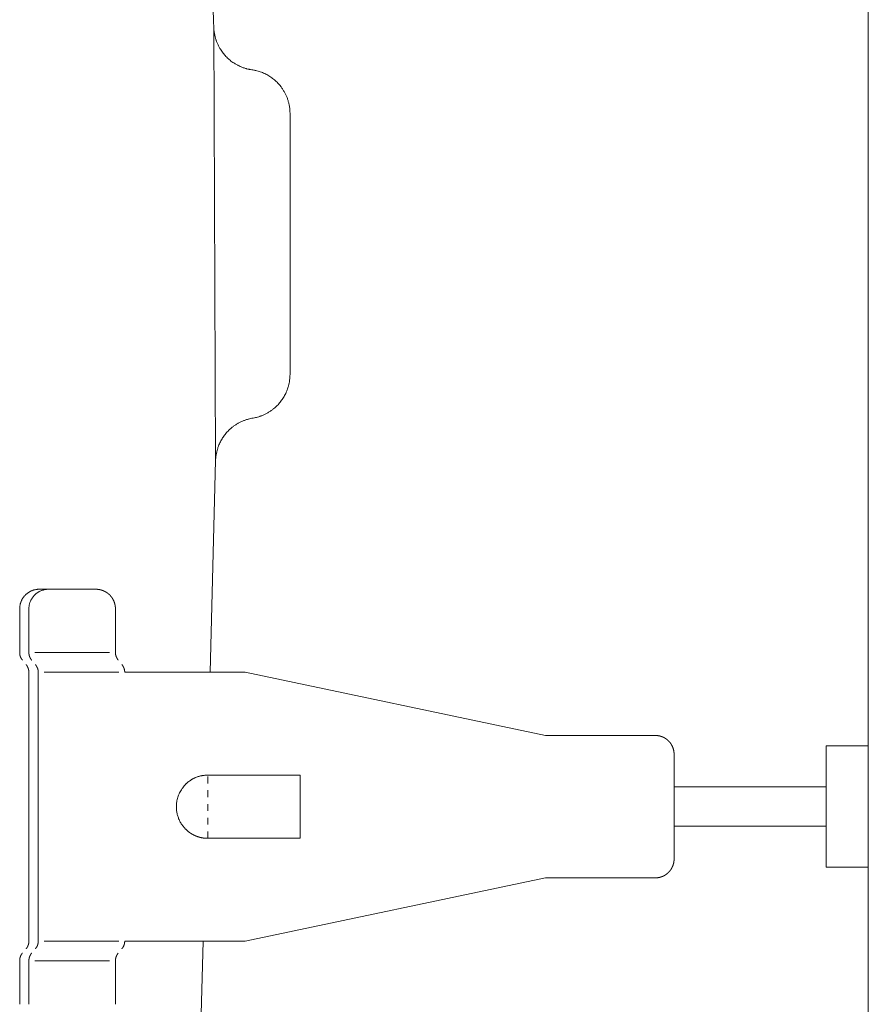
# Model space of a CAD drawing. Units: millimetres. Extents: x 0 to 4200, y 0 to 5940.
# Drawn here: x 829 to 902, y 4100 to 4184 of the extents above; entities that cross this region are included whole.
import ezdxf

# ---------------------------------------------------------------- set-up
doc = ezdxf.new("R2010")
doc.units = ezdxf.units.MM
doc.header["$LTSCALE"] = 3
doc.linetypes.add('STYLE_12', pattern=[0.393701, 0.19685, -0.19685])
doc.layers.add('MODEL', color=7, linetype='Continuous', lineweight=20)

msp = doc.modelspace()

# ---------------------------------------------------------------- linework, layer by layer
at = {"layer": 'MODEL', "linetype": 'Continuous'}
for p, q in [((902.01051, 4325.37293), (902.01051, 3683.70323)), ((845.61365, 4184.27382), (845.58309, 4185.08516)), ((845.79343, 4146.31755), (845.63497, 4183.62103)), ((845.63497, 4183.62103), (845.63658, 4183.57818)), ((845.67123, 4183.20688), (845.67224, 4183.19944)), ((845.70632, 4183.00088), (845.71318, 4182.96785)), ((845.77605, 4182.71056), (845.77627, 4182.70977)), ((845.85629, 4182.45899), (845.8565, 4182.45838)), ((845.95307, 4182.21489), (845.95327, 4182.21443)), ((846.06578, 4181.97899), (846.06595, 4181.97867)), ((846.19382, 4181.75204), (846.21085, 4181.72411)), ((846.31783, 4181.5613), (846.31789, 4181.56121)), ((846.96744, 4180.84024), (846.96755, 4180.84014)), ((847.27575, 4180.60141), (847.27599, 4180.60125)), ((847.4394, 4180.4938), (847.46727, 4180.47682)), ((847.69575, 4180.34834), (847.72525, 4180.33308)), ((847.90369, 4180.2486), (847.93456, 4180.23529)), ((848.18112, 4180.13924), (848.18216, 4180.13888)), ((848.43704, 4180.05999), (848.45344, 4180.05556)), ((848.68558, 4180.00161), (848.70166, 4179.99849)), ((848.90451, 4179.96468), (848.92159, 4179.96234)), ((848.93903, 4179.95987), (848.92159, 4179.96234)), ((848.93926, 4179.95983), (848.93903, 4179.95987)), ((849.24839, 4179.90244), (849.21459, 4179.90985)), ((849.44958, 4179.85063), (849.44859, 4179.85093)), ((849.64522, 4179.78882), (849.64482, 4179.78896)), ((849.83668, 4179.71678), (849.83597, 4179.71708)), ((850.02228, 4179.63536), (850.022, 4179.63548)), ((850.20285, 4179.54436), (850.20239, 4179.54461)), ((850.37721, 4179.44455), (850.37705, 4179.44465)), ((850.54577, 4179.33585), (850.5455, 4179.33604)), ((850.70771, 4179.21889), (850.70763, 4179.21895)), ((850.8631, 4179.09375), (850.86298, 4179.09385)), ((851.43186, 4178.49215), (851.41173, 4178.5187)), ((851.58488, 4178.2748), (851.58473, 4178.27502)), ((851.72262, 4178.04667), (851.72242, 4178.04704)), ((851.84442, 4177.8085), (851.84417, 4177.80904)), ((851.94956, 4177.56104), (851.94928, 4177.56177)), ((852.03736, 4177.305), (852.03707, 4177.30597)), ((852.10713, 4177.04115), (852.10685, 4177.04237)), ((852.15816, 4176.77021), (852.15793, 4176.77173)), ((852.18978, 4176.49293), (852.18964, 4176.49477)), ((852.20132, 4176.19341), (852.20124, 4176.21224)), ((852.20131, 4153.73139), (852.20131, 4176.19341)), ((852.20128, 4153.71405), (852.20132, 4153.73139)), ((852.12465, 4152.96976), (852.12488, 4152.97089)), ((852.16908, 4153.23534), (852.1713, 4153.25229)), ((852.19383, 4153.49089), (852.19479, 4153.50731)), ((851.78703, 4152.00635), (851.78717, 4152.00663)), ((851.87198, 4152.18367), (851.8851, 4152.21368)), ((851.98206, 4152.45836), (851.99327, 4152.4898)), ((852.05324, 4152.67879), (852.06232, 4152.71134)), ((851.5911, 4151.66754), (851.59118, 4151.66766)), ((850.12859, 4150.34541), (850.12925, 4150.34575)), ((850.35902, 4150.47437), (850.35952, 4150.47467)), ((850.57899, 4150.61807), (850.57934, 4150.61831)), ((850.78786, 4150.7758), (850.81342, 4150.7965)), ((850.96112, 4150.9247), (850.96123, 4150.92479)), ((847.63916, 4149.47423), (847.63872, 4149.47396)), ((847.86373, 4149.59906), (847.86313, 4149.59875)), ((848.09766, 4149.70899), (848.09687, 4149.70865)), ((848.34037, 4149.80336), (848.33936, 4149.80301)), ((848.62232, 4149.89), (848.59001, 4149.88115)), ((848.83246, 4149.93925), (848.81668, 4149.93608)), ((848.99738, 4149.96934), (849.04006, 4149.97671)), ((849.40677, 4150.06108), (849.41399, 4150.06306)), ((849.60787, 4150.12362), (849.63998, 4150.13489)), ((849.88834, 4150.23189), (849.88919, 4150.23225)), ((847.02747, 4149.017), (847.00399, 4148.99546)), ((847.22045, 4149.18254), (847.22027, 4149.18239)), ((847.42454, 4149.33517), (847.42423, 4149.33495)), ((846.12277, 4147.76136), (846.1226, 4147.76097)), ((846.20537, 4147.93449), (846.2053, 4147.93435)), ((846.29644, 4148.103), (846.2963, 4148.10277)), ((846.5025, 4148.42406), (846.50243, 4148.42395)), ((845.88785, 4147.05717), (845.88762, 4147.05614)), ((845.95441, 4147.30874), (845.95417, 4147.30793)), ((846.04863, 4147.58331), (846.03711, 4147.55278)), ((845.32491, 4128.09299), (845.79343, 4146.31755)), ((845.79399, 4146.33439), (845.79344, 4146.31754)), ((845.80752, 4146.55129), (845.80613, 4146.53527)), ((845.83825, 4146.79936), (845.83567, 4146.78291)), ((829.72906, 4134.99597), (829.72892, 4134.99589)), ((829.81678, 4135.04569), (829.81659, 4135.04559)), ((829.90779, 4135.09019), (829.90754, 4135.09008)), ((830.0019, 4135.12927), (830.00159, 4135.12915)), ((830.09895, 4135.16271), (830.09856, 4135.16259)), ((830.19873, 4135.1903), (830.19826, 4135.19019)), ((830.30107, 4135.21184), (830.30051, 4135.21174)), ((830.41182, 4135.22779), (830.40512, 4135.22703)), ((830.60057, 4135.23811), (830.60018, 4135.23811)), ((835.47883, 4135.23811), (830.60057, 4135.23811)), ((830.60407, 4135.03974), (830.60394, 4135.03967)), ((830.69451, 4135.08491), (830.69434, 4135.08482)), ((830.78794, 4135.12467), (830.78771, 4135.12458)), ((830.88416, 4135.15883), (830.88386, 4135.15874)), ((830.98296, 4135.18717), (830.98259, 4135.18707)), ((831.08415, 4135.20947), (831.0837, 4135.20939)), ((831.19024, 4135.22587), (831.187, 4135.22547)), ((831.39294, 4135.23811), (831.38923, 4135.2381)), ((829.03399, 4134.16519), (829.03391, 4134.16496)), ((829.07338, 4134.25836), (829.0733, 4134.25819)), ((829.11808, 4134.34864), (829.11801, 4134.3485)), ((829.1679, 4134.4358), (829.16785, 4134.4357)), ((829.22267, 4134.51964), (829.22263, 4134.51958)), ((829.56424, 4134.88173), (829.56418, 4134.88169)), ((829.64482, 4134.94125), (829.64473, 4134.94118)), ((829.8235, 4134.15334), (829.82342, 4134.15313)), ((829.86271, 4134.24686), (829.86264, 4134.2467)), ((829.90728, 4134.33751), (829.90721, 4134.33739)), ((829.957, 4134.42508), (829.95695, 4134.42499)), ((830.01169, 4134.50935), (830.01164, 4134.50929)), ((830.43292, 4134.93406), (830.43286, 4134.93401)), ((830.51681, 4134.98939), (830.51671, 4134.98933)), ((828.91935, 4133.55001), (828.91935, 4129.79487)), ((828.91938, 4133.5567), (828.91936, 4133.55002)), ((828.91938, 4133.557), (828.91938, 4133.5567)), ((828.92308, 4133.66316), (828.92304, 4133.6626)), ((828.93318, 4133.76769), (828.93312, 4133.7672)), ((828.9495, 4133.87036), (828.94943, 4133.86996)), ((828.97187, 4133.97098), (828.97178, 4133.97064)), ((829.00009, 4134.06932), (829.00001, 4134.06905)), ((829.71173, 4133.55001), (829.71173, 4129.79487)), ((829.71175, 4133.5567), (829.71174, 4133.55002)), ((829.71485, 4133.65275), (829.71467, 4133.64971)), ((829.72416, 4133.75472), (829.72376, 4133.75148)), ((829.73997, 4133.85763), (829.7399, 4133.85723)), ((829.76193, 4133.95851), (829.76185, 4133.95818)), ((829.78984, 4134.05715), (829.78976, 4134.05689)), ((837.16691, 4133.55001), (837.16691, 4129.79487)), ((836.64327, 4129.79487), (830.22849, 4129.79487)), ((829.71173, 4128.09299), (829.71173, 4104.94883)), ((830.51789, 4128.09299), (830.51789, 4104.94883)), ((837.44941, 4128.09299), (831.04153, 4128.09299)), ((843.86419, 4128.09299), (837.96619, 4128.09299)), ((848.33591, 4128.09299), (843.86419, 4128.09299)), ((848.33591, 4128.09299), (874.20859, 4122.64973)), ((883.66881, 4122.64973), (874.20859, 4122.64973)), ((898.38627, 4111.30849), (898.38627, 4121.75401)), ((898.38627, 4121.75401), (902.01051, 4121.75401)), ((902.01051, 4111.30849), (902.01051, 4121.75401)), ((885.28113, 4112.01129), (885.28113, 4121.02365)), ((843.82899, 4118.91475), (843.82488, 4118.91249)), ((844.00998, 4119.00471), (844.00978, 4119.00462)), ((844.10366, 4119.0441), (844.10346, 4119.04402)), ((844.19927, 4119.07979), (844.19908, 4119.07972)), ((844.29661, 4119.11175), (844.29643, 4119.1117)), ((844.3955, 4119.13999), (844.39532, 4119.13994)), ((844.49573, 4119.16448), (844.49557, 4119.16445)), ((844.59711, 4119.18522), (844.59697, 4119.1852)), ((844.69945, 4119.2022), (844.69934, 4119.20218)), ((844.80256, 4119.21539), (844.80247, 4119.21538)), ((844.90784, 4119.22492), (844.90618, 4119.2248)), ((845.11131, 4119.2322), (845.10967, 4119.2322)), ((853.07637, 4119.23221), (845.11131, 4119.23221)), ((853.07637, 4113.79585), (853.07637, 4119.23221)), ((842.96321, 4118.15606), (842.96278, 4118.15549)), ((843.09504, 4118.31948), (843.09443, 4118.31879)), ((843.25903, 4118.49187), (843.23971, 4118.47291)), ((843.38294, 4118.60396), (843.37859, 4118.60031)), ((843.65059, 4118.80501), (843.62174, 4118.78574)), ((843.65317, 4118.80676), (843.65059, 4118.80501)), ((843.73578, 4118.86033), (843.73169, 4118.8578)), ((898.38627, 4118.21935), (885.28113, 4118.21935)), ((842.57577, 4117.42876), (842.57571, 4117.4286)), ((842.65133, 4117.61982), (842.65122, 4117.61956)), ((842.74119, 4117.80532), (842.741, 4117.80497)), ((842.84521, 4117.98437), (842.84491, 4117.98391)), ((842.41902, 4116.39653), (842.41903, 4116.39633)), ((842.42425, 4116.70402), (842.42425, 4116.70394)), ((842.46823, 4117.03364), (842.46334, 4117.00849)), ((842.42929, 4116.2425), (842.4293, 4116.24239)), ((842.4482, 4116.08906), (842.44825, 4116.08872)), ((842.47589, 4115.93612), (842.47593, 4115.93593)), ((842.51231, 4115.78468), (842.51245, 4115.78417)), ((842.55773, 4115.63434), (842.55783, 4115.63405)), ((842.61192, 4115.48644), (842.6122, 4115.48574)), ((842.67536, 4115.34022), (842.67555, 4115.33983)), ((842.74755, 4115.19741), (842.74805, 4115.19649)), ((842.82935, 4115.05684), (842.85133, 4115.02229)), ((842.85133, 4115.02229), (842.8663, 4115.00247)), ((842.95133, 4114.89297), (842.96495, 4114.87589)), ((843.08628, 4114.72981), (843.08635, 4114.72973)), ((885.28113, 4114.82937), (898.38627, 4114.82937)), ((843.21483, 4114.58917), (843.21897, 4114.58488)), ((843.40093, 4114.41373), (843.41454, 4114.40218)), ((843.50773, 4114.32833), (843.51729, 4114.32126)), ((843.51729, 4114.32126), (843.51968, 4114.31949)), ((853.07637, 4113.79585), (845.11131, 4113.79585)), ((898.38627, 4111.30849), (902.01051, 4111.30849)), ((848.33591, 4104.94883), (874.20859, 4110.39209)), ((883.66881, 4110.39209), (874.20859, 4110.39209)), ((837.44941, 4104.94883), (831.04153, 4104.94883)), ((843.29229, 4104.94883), (837.96619, 4104.94883)), ((840.40531, 3940.01833), (844.72545, 4104.94883)), ((848.33591, 4104.94883), (843.29229, 4104.94883)), ((828.91935, 4099.50559), (828.91935, 4103.24007)), ((829.71173, 4099.50559), (829.71173, 4103.24007)), ((836.64327, 4103.24007), (830.22849, 4103.24007)), ((837.16691, 4099.50559), (837.16691, 4103.24007))]:
    msp.add_line(p, q, dxfattribs=at)
at = {"layer": 'MODEL', "linetype": 'STYLE_12'}
msp.add_line((845.11131, 4113.79585), (845.11131, 4119.23221), dxfattribs=at)
at = {"layer": 'MODEL', "linetype": 'Continuous'}
for centre, radius, start, end in [((780.31644, 4181.81469), 65.3435, 1.5840721, 2.156767), ((848.63892, 4183.69141), 3.00447, 182.1597358, 185.7165234), ((850.92584, 4183.92034), 5.30282, 185.7165234, 187.7321675), ((848.52584, 4183.58689), 2.87978, 187.7321675, 191.741308), ((849.44733, 4183.74396), 3.81395, 191.741308, 195.7210546), ((849.45256, 4183.74459), 3.81915, 195.7210546, 199.6709502), ((849.46028, 4183.74666), 3.82712, 199.6709502, 203.5932588), ((849.46824, 4183.74959), 3.83559, 203.5932588, 207.4919188), ((849.47424, 4183.7523), 3.84216, 207.4919188, 211.3729731), ((848.67421, 4183.22615), 2.88518, 211.3729731, 215.2423366), ((851.02935, 4184.88999), 5.76876, 215.2423366, 217.1758304), ((848.73045, 4183.14656), 2.88354, 217.1758304, 221.0419385), ((850.8976, 4185.03334), 5.75696, 221.0428444, 222.9794833), ((848.7862, 4183.06584), 2.87094, 222.9793963, 226.8622477), ((850.73653, 4185.1472), 5.72328, 226.8619016, 228.8103668), ((848.84574, 4182.98637), 2.852, 228.8103668, 232.7266818), ((850.55798, 4185.2359), 5.67904, 232.7249398, 234.6931537), ((848.91173, 4182.91089), 2.83021, 234.6931537, 238.6531452), ((849.4268, 4183.69375), 3.76674, 238.6531452, 240.6471325), ((849.4194, 4183.68059), 3.75165, 240.6471325, 242.6491396), ((849.01422, 4182.82498), 2.80553, 242.6491396, 246.681746), ((849.40962, 4183.65734), 3.72642, 246.681746, 250.7511663), ((849.41062, 4183.65688), 3.72632, 250.7511663, 254.8544868), ((849.31772, 4183.24862), 3.30796, 254.8544868, 258.9832976), ((849.42624, 4183.72031), 3.7917, 258.9832976, 262.0912251), ((848.38788, 4176.13929), 3.86013, 79.7105692, 81.7877682), ((848.38688, 4176.13382), 3.86569, 77.6363563, 79.7105692), ((848.63495, 4177.1039), 2.86499, 73.5012891, 77.6363563), ((847.83445, 4174.39758), 5.68721, 71.4384676, 73.5012891), ((848.73899, 4177.09002), 2.8469, 67.3359963, 71.4384676), ((847.6507, 4174.48179), 5.67307, 65.2919953, 67.3359963), ((848.834, 4177.05281), 2.84281, 61.2263471, 65.2919953), ((847.46957, 4174.56711), 5.67836, 59.2010038, 61.2263471), ((848.92003, 4177), 2.84591, 55.1689466, 59.2010038), ((847.29537, 4174.66453), 5.6909, 53.1587458, 55.1689466), ((848.99844, 4176.93749), 2.85068, 49.151125, 53.1587458), ((847.13391, 4174.78087), 5.70156, 47.1501115, 49.151125), ((849.07095, 4176.86901), 2.85333, 43.1537628, 47.1505575), ((846.99053, 4174.91851), 5.70509, 41.1545693, 43.1538307), ((849.13998, 4176.7972), 2.85034, 37.1543063, 41.1545693), ((848.40873, 4176.20127), 3.79308, 33.1421811, 37.1543063), ((848.41575, 4176.20555), 3.78486, 29.1135586, 33.1421811), ((848.42349, 4176.20938), 3.77623, 25.0629756, 29.1135586), ((848.42981, 4176.21168), 3.76953, 20.987193, 25.0629756), ((848.43261, 4176.21191), 3.76684, 16.8845836, 20.987193), ((848.4291, 4176.20979), 3.77081, 12.7557769, 16.8845836), ((848.41621, 4176.20559), 3.78431, 8.6038075, 12.7557769), ((848.3908, 4176.2002), 3.81024, 4.43407, 8.6038075), ((848.36121, 4176.19605), 3.84006, 0.2416436, 4.43407), ((848.36047, 4153.73121), 3.84085, 356.6582076, 359.7440385), ((848.44644, 4153.72025), 3.75399, 344.4098286, 348.467843), ((848.43992, 4153.72275), 3.76088, 348.467843, 352.5535121), ((848.8535, 4153.68594), 3.34602, 352.5535121, 356.6582076), ((846.74676, 4154.639), 5.6864, 330.4482134, 332.4209278), ((849.27236, 4153.32017), 2.83719, 332.4209278, 336.3860315), ((848.42079, 4153.72821), 3.7809, 336.3860315, 338.3806585), ((848.43341, 4153.72321), 3.76733, 338.3806585, 340.3824694), ((849.33571, 4153.43703), 2.82132, 340.3824694, 344.4098286), ((849.07042, 4153.10326), 2.88128, 314.8395847, 318.7228224), ((846.91258, 4154.99731), 5.75247, 318.7239142, 320.6689383), ((849.14249, 4153.17013), 2.86957, 320.6689514, 324.5671928), ((846.81792, 4154.82415), 5.72254, 324.5668729, 326.5223746), ((849.21078, 4153.24187), 2.85385, 326.5223746, 330.4500726), ((848.36937, 4153.75765), 3.83904, 293.3211859, 297.27396), ((848.36985, 4153.75834), 3.83944, 297.27396, 301.204297), ((848.36916, 4153.76058), 3.84171, 301.204297, 305.1150468), ((848.36844, 4153.76235), 3.84358, 305.1150468, 309.0111271), ((848.998, 4153.03747), 2.88404, 309.0111271, 312.8973411), ((847.03776, 4155.14734), 5.76398, 312.8973411, 314.8395847), ((849.59132, 4146.22625), 3.7895, 121.0152762, 124.8748503), ((849.58752, 4146.23358), 3.78126, 117.1316407, 121.0152762), ((849.58577, 4146.23848), 3.7761, 113.222075, 117.1316407), ((849.58667, 4146.23858), 3.77637, 109.286589, 113.222075), ((849.59039, 4146.23118), 3.78458, 105.3272061, 109.286589), ((849.38291, 4147.11494), 2.87741, 101.3489603, 105.3272061), ((849.76913, 4145.27245), 4.75988, 99.3309476, 101.3489603), ((848.52126, 4152.98), 3.04777, 279.8007668, 283.3387565), ((847.98481, 4155.24252), 5.37301, 283.3387565, 285.3460653), ((848.64361, 4152.87024), 2.91097, 285.3460653, 289.3447202), ((848.36709, 4153.76061), 3.84267, 289.3447202, 293.3211859), ((851.13201, 4145.05622), 5.72492, 142.0594513, 143.9651832), ((848.87632, 4146.81481), 2.86471, 138.2525096, 142.0596902), ((851.01265, 4144.90822), 5.7281, 136.3479426, 138.2524444), ((848.93854, 4146.88696), 2.86151, 132.5364824, 136.3479426), ((849.60171, 4146.2113), 3.80771, 128.7135609, 132.5364824), ((849.59646, 4146.21823), 3.79902, 124.8748503, 128.7135609), ((848.71451, 4146.57764), 2.84926, 155.461098, 159.331566), ((851.30636, 4145.39481), 5.69825, 153.5337793, 155.461098), ((848.76182, 4146.66177), 2.85575, 149.6953532, 153.5337793), ((851.22907, 4145.22007), 5.71333, 147.7816036, 149.6953532), ((848.81662, 4146.74045), 2.86176, 143.9651832, 147.7832082), ((849.59246, 4146.21076), 3.80007, 167.146075, 171.0893728), ((849.5851, 4146.21352), 3.79229, 163.2265385, 167.146075), ((849.58418, 4146.21469), 3.79107, 159.331566, 163.2265385), ((849.66241, 4146.20132), 3.87071, 175.0506416, 178.0299112), ((849.17041, 4146.26007), 3.37547, 171.0893728, 175.0506416), ((830.5938, 4133.57257), 1.66548, 121.2848998, 124.7357011), ((830.59108, 4133.57735), 1.65999, 117.8115728, 121.2848998), ((830.58921, 4133.58136), 1.65557, 114.3143226, 117.8115728), ((830.58838, 4133.58385), 1.65296, 110.7929293, 114.3143226), ((830.58869, 4133.58397), 1.65296, 107.2485063, 110.7929293), ((830.59011, 4133.58077), 1.65643, 103.6835964, 107.2485063), ((830.59243, 4133.57326), 1.66427, 100.1022247, 103.6835964), ((830.59531, 4133.56037), 1.67748, 96.5100177, 100.1022247), ((830.58228, 4133.73401), 1.50348, 92.9140998, 96.5100177), ((830.60733, 4133.24196), 1.99617, 90.2053357, 92.9140998), ((831.3988, 4133.56168), 1.67817, 118.2714854, 121.706607), ((831.39476, 4133.56951), 1.66936, 114.8079323, 118.2714854), ((831.3915, 4133.57704), 1.66116, 111.3137524, 114.8079323), ((831.38928, 4133.58342), 1.65441, 107.7880769, 111.3137524), ((831.38824, 4133.58767), 1.65004, 104.2315472, 107.7880769), ((831.38835, 4133.58877), 1.64901, 100.6464403, 104.2315472), ((831.38942, 4133.58555), 1.65237, 97.0368811, 100.6464403), ((831.38318, 4133.66287), 1.57487, 93.4083046, 97.0368811), ((831.3958, 4133.45086), 1.78725, 90.2106779, 93.4083046), ((830.60385, 4133.55614), 1.68386, 158.8035603, 162.2558392), ((830.60488, 4133.55599), 1.68487, 155.3695597, 158.8035603), ((830.60639, 4133.55551), 1.68645, 151.9517755, 155.3695597), ((830.60784, 4133.55491), 1.68801, 148.5472528, 151.9517755), ((830.60881, 4133.55444), 1.68908, 145.1523175, 148.5472528), ((830.60904, 4133.55437), 1.68931, 141.7627751, 145.1523175), ((830.60843, 4133.5549), 1.68851, 138.3740502, 141.7639953), ((830.607, 4133.55617), 1.68659, 134.9815566, 138.3740922), ((830.60471, 4133.55842), 1.68338, 131.580301, 134.9804023), ((830.60058, 4133.56307), 1.67717, 128.1664491, 131.580301), ((830.59706, 4133.56767), 1.67137, 124.7357011, 128.1664491), ((831.38854, 4133.5517), 1.6767, 158.9798017, 162.4549555), ((831.39433, 4133.54972), 1.68281, 155.5325819, 158.9798017), ((831.40043, 4133.54714), 1.68944, 152.1110582, 155.5325819), ((831.40614, 4133.54427), 1.69583, 148.7118674, 152.1110582), ((831.4109, 4133.5415), 1.70133, 145.330717, 148.7118674), ((831.41431, 4133.53923), 1.70543, 141.9625864, 145.330717), ((831.41616, 4133.53784), 1.70774, 138.6019454, 141.9640525), ((831.41642, 4133.53764), 1.70807, 135.2429166, 138.6024302), ((831.41519, 4133.53884), 1.70635, 131.8796333, 135.24248), ((831.41256, 4133.54171), 1.70246, 128.5059066, 131.8782472), ((831.40771, 4133.5478), 1.69467, 125.1166859, 128.5059066), ((831.40325, 4133.55427), 1.68681, 121.706607, 125.1166859), ((830.6338, 4133.55045), 1.71444, 176.2492848, 179.7809154), ((830.61965, 4133.55194), 1.70021, 172.7263566, 176.2492848), ((830.61097, 4133.55354), 1.6914, 169.2180718, 172.7263566), ((830.60607, 4133.5549), 1.68634, 165.7274045, 169.2180718), ((830.60399, 4133.55579), 1.6841, 162.2558392, 165.7274045), ((831.40684, 4133.55008), 1.6951, 176.6304193, 179.7761578), ((831.29857, 4133.5595), 1.58647, 173.0497659, 176.6304193), ((831.38206, 4133.55261), 1.67018, 169.4911447, 173.0497659), ((831.3814, 4133.55315), 1.66943, 165.9587894, 169.4911447), ((831.38401, 4133.55284), 1.67204, 162.4549555, 165.9587894), ((844.81685, 4117.11568), 2.05244, 118.9018868, 121.7843817), ((844.95335, 4116.87814), 2.32637, 116.4148389, 118.9018868), ((844.98022, 4116.82404), 2.38677, 113.9907108, 116.4148389), ((845.00888, 4116.76018), 2.45677, 111.6254824, 113.9907108), ((845.03395, 4116.69751), 2.52427, 109.3137123, 111.6254824), ((845.05525, 4116.63737), 2.58807, 107.0496952, 109.3137123), ((845.07271, 4116.5811), 2.64698, 104.8275436, 107.0496952), ((845.08643, 4116.52999), 2.6999, 102.6412515, 104.8275436), ((845.09664, 4116.48521), 2.74583, 100.4847417, 102.6412515), ((845.1037, 4116.44782), 2.78389, 98.3519004, 100.4847417), ((845.1081, 4116.41869), 2.81335, 96.2366013, 98.3519004), ((845.1104, 4116.39851), 2.83365, 94.1327207, 96.2366013), ((845.10657, 4116.47444), 2.75765, 92.034164, 94.1327207), ((845.11295, 4116.29477), 2.93743, 90.0640208, 92.034164), ((845.14752, 4116.52839), 2.72406, 143.322938, 147.6907761), ((845.1406, 4116.53444), 2.71491, 138.9101237, 143.322938), ((845.13951, 4116.53661), 2.71265, 134.4548318, 138.9101237), ((844.70188, 4117.0213), 2.06019, 129.9646126, 134.4548318), ((845.83248, 4115.68105), 3.81361, 127.7087424, 129.9646126), ((844.82338, 4116.98627), 2.1638, 123.7339349, 127.7087424), ((844.87452, 4117.01348), 2.16969, 121.7843817, 124.2577482), ((845.20138, 4116.50212), 2.78435, 164.7802249, 168.9949356), ((845.19337, 4116.50429), 2.77605, 160.5515797, 164.7802249), ((845.18322, 4116.50806), 2.76523, 156.2993898, 160.5515797), ((845.17095, 4116.51375), 2.75171, 152.0148104, 156.2993898), ((845.15833, 4116.52091), 2.73721, 147.6907761, 152.0148104), ((846.56492, 4116.51797), 4.14767, 179.5523896, 181.6777868), ((844.4982, 4116.53417), 2.08089, 175.320334, 179.5538309), ((844.48574, 4116.45687), 2.0676, 181.6777868, 185.9510771), ((846.5802, 4116.36383), 4.16984, 173.2099774, 175.320334), ((844.51264, 4116.61), 2.08768, 168.9962724, 173.2099774), ((846.52235, 4116.66905), 4.11523, 185.9510771, 188.1020592), ((844.47964, 4116.37791), 2.05188, 188.1020592, 192.4337168), ((846.46221, 4116.81483), 4.08202, 192.4337168, 194.6173431), ((844.48593, 4116.29886), 2.03949, 194.6173431, 199.0157821), ((846.39698, 4116.95716), 4.06075, 199.0157821, 201.2340929), ((844.51134, 4116.22366), 2.03747, 201.2340929, 205.6962888), ((846.34002, 4117.10313), 4.06664, 205.6962888, 207.9448504), ((844.55574, 4116.15542), 2.04629, 207.9448504, 212.470509), ((847.0327, 4118.14967), 5.22146, 217.0664813, 218.5878415), ((846.90577, 4118.02044), 5.04165, 218.5878415, 219.6669734), ((846.36431, 4117.57143), 4.33824, 219.6669734, 220.9210661), ((845.91508, 4117.18187), 3.74362, 220.9210661, 222.3780963), ((845.57266, 4116.86939), 3.28005, 222.3773815, 224.0412412), ((845.04447, 4116.35028), 2.5395, 224.0411247, 225.9210283), ((845.42841, 4116.74676), 3.09141, 225.9210283, 227.4649507), ((844.78171, 4116.0419), 2.13483, 227.4653555, 229.7003513), ((844.57329, 4115.76856), 1.79156, 229.7003513, 233.5039251)]:
    msp.add_arc(centre, radius, start, end, dxfattribs=at)
for points, weights, knots in [([(837.16692, 4133.55002), (837.1669, 4133.55685), (837.16687, 4133.56368), (837.16666, 4133.62307), (837.16182, 4133.68226), (837.16152, 4133.68586), (837.16123, 4133.68946), (837.15698, 4133.74146), (837.14952, 4133.79309), (837.14948, 4133.79331), (837.14945, 4133.79354), (837.14205, 4133.84472), (837.13152, 4133.89534), (837.13148, 4133.89553), (837.13144, 4133.89572), (837.12099, 4133.94597), (837.10748, 4133.99548), (837.10743, 4133.99563), (837.10739, 4133.99579), (837.09397, 4134.04499), (837.07758, 4134.09328), (837.07753, 4134.09341), (837.07749, 4134.09353), (837.06118, 4134.14157), (837.042, 4134.18855), (837.04196, 4134.18864), (837.04192, 4134.18874), (837.02282, 4134.23552), (837.00095, 4134.28106), (837.00091, 4134.28114), (837.00088, 4134.28121), (836.97908, 4134.32661), (836.95461, 4134.37062), (836.95458, 4134.37067), (836.95455, 4134.37073), (836.93013, 4134.41463), (836.90316, 4134.45701), (836.90314, 4134.45704), (836.90311, 4134.45708), (836.87618, 4134.49938), (836.8468, 4134.54002), (836.84678, 4134.54004), (836.84677, 4134.54006), (836.81741, 4134.58065), (836.78571, 4134.61944), (836.75401, 4134.65822), (836.72008, 4134.69506), (836.68615, 4134.73191), (836.65011, 4134.76668), (836.61406, 4134.80146), (836.57601, 4134.83405), (836.57599, 4134.83406), (836.57597, 4134.83408), (836.53789, 4134.8667), (836.49794, 4134.897), (836.4979, 4134.89703), (836.49787, 4134.89705), (836.45784, 4134.92741), (836.41608, 4134.95532), (836.41603, 4134.95536), (836.41597, 4134.95539), (836.3741, 4134.98337), (836.33063, 4135.00879), (836.33056, 4135.00884), (836.33048, 4135.00888), (836.28686, 4135.03439), (836.24178, 4135.05721), (836.24168, 4135.05726), (836.24159, 4135.05731), (836.19631, 4135.08024), (836.14972, 4135.10037), (836.14959, 4135.10042), (836.14947, 4135.10048), (836.10263, 4135.12072), (836.05463, 4135.13805), (836.05448, 4135.13811), (836.05432, 4135.13817), (836.00601, 4135.15561), (835.95671, 4135.17005), (835.95652, 4135.17011), (835.95632, 4135.17016), (835.90664, 4135.18471), (835.85615, 4135.19615), (835.85591, 4135.19621), (835.85567, 4135.19626), (835.80471, 4135.20781), (835.75312, 4135.21616), (835.75284, 4135.2162), (835.75255, 4135.21625), (835.7004, 4135.22469), (835.64783, 4135.22985), (835.64104, 4135.23051), (835.63426, 4135.23118), (835.59392, 4135.23514), (835.5534, 4135.23657), (835.51289, 4135.23799), (835.48566, 4135.2381), (835.48224, 4135.23811), (835.47883, 4135.23811)], [1, 1, 1, 0.999240828981, 1, 1, 1, 0.999520287501, 1, 1, 1, 0.99952550698, 1, 1, 1, 0.999531249567, 1, 1, 1, 0.999537337938, 1, 1, 1, 0.999543401024, 1, 1, 1, 0.999549113527, 1, 1, 1, 0.999554182964, 1, 1, 1, 0.999558415696, 1, 1, 1, 0.99956152325, 1, 1, 1, 0.999563575664, 1, 0.999564445179, 1, 0.999563596878, 1, 0.999561897857, 1, 1, 1, 0.999558836369, 1, 1, 1, 0.999554656927, 1, 1, 1, 0.999549516065, 1, 1, 1, 0.99954362167, 1, 1, 1, 0.999537234547, 1, 1, 1, 0.999530667138, 1, 1, 1, 0.999524279113, 1, 1, 1, 0.999518468662, 1, 1, 1, 0.999513658705, 1, 1, 1, 0.999510276073, 1, 1, 1, 0.999509558676, 1, 1, 1, 1, 1], [0, 0, 0, 1, 1, 2, 2, 3, 3, 4, 4, 5, 5, 6, 6, 7, 7, 8, 8, 9, 9, 10, 10, 11, 11, 12, 12, 13, 13, 14, 14, 15, 15, 16, 16, 17, 17, 18, 18, 19, 19, 20, 20, 21, 21, 22, 22, 23, 23, 24, 24, 25, 25, 26, 26, 27, 27, 28, 28, 29, 29, 30, 30, 31, 31, 32, 32, 33, 33, 34, 34, 35, 35, 36, 36, 37, 37, 38, 38, 39, 39, 40, 40, 41, 41, 42, 42, 43, 43, 44, 44, 45, 45, 46, 46, 47, 47, 48, 48, 49, 49, 49]), ([(828.91936, 4129.79486), (828.91937, 4129.79296), (828.91937, 4129.79106), (828.91938, 4129.76946), (828.92024, 4129.74788), (828.9211, 4129.72629), (828.92384, 4129.68862), (828.92779, 4129.65155), (828.93298, 4129.61506), (828.93941, 4129.57914), (828.94709, 4129.54377), (828.95604, 4129.50894), (828.96626, 4129.47463), (828.97777, 4129.44082), (828.99057, 4129.4075), (829.00469, 4129.37464), (829.02013, 4129.34224), (829.03689, 4129.31028), (829.055, 4129.27874), (829.07446, 4129.2476), (829.09528, 4129.21686), (829.11748, 4129.18648), (829.13077, 4129.16956), (829.14406, 4129.15263), (829.15805, 4129.13628), (829.15889, 4129.13531), (829.15973, 4129.13433), (829.16013, 4129.13387), (829.16052, 4129.1334)], [1, 1, 1, 0.999808470516, 1, 1, 1, 1, 1, 1, 1, 1, 1, 1, 1, 1, 1, 1, 1, 1, 1, 1, 1, 0.999780545509, 1, 1, 1, 1, 1], [0, 0, 0, 1, 1, 2, 2, 3, 4, 5, 6, 7, 8, 9, 10, 11, 12, 13, 14, 15, 16, 17, 18, 19, 19, 20, 20, 21, 21, 22, 22, 22]), ([(829.71174, 4129.79486), (829.71174, 4129.79266), (829.71174, 4129.79045), (829.71176, 4129.76826), (829.71284, 4129.74609), (829.71392, 4129.72392), (829.71715, 4129.68628), (829.72172, 4129.64924), (829.72762, 4129.61279), (829.73481, 4129.57691), (829.74327, 4129.54158), (829.753, 4129.50678), (829.76395, 4129.4725), (829.77611, 4129.43873), (829.78947, 4129.40544), (829.80398, 4129.37262), (829.81964, 4129.34026), (829.83642, 4129.30833), (829.8543, 4129.27682), (829.87326, 4129.24571), (829.89327, 4129.21499), (829.91431, 4129.18464), (829.93845, 4129.15181), (829.95217, 4129.13433), (829.95253, 4129.13387), (829.95289, 4129.1334)], [1, 1, 1, 0.999714779698, 1, 1, 1, 1, 1, 1, 1, 1, 1, 1, 1, 1, 1, 1, 1, 1, 1, 1, 1, 1, 1, 1], [0, 0, 0, 1, 1, 2, 2, 3, 4, 5, 6, 7, 8, 9, 10, 11, 12, 13, 14, 15, 16, 17, 18, 19, 20, 20, 21, 21, 21]), ([(837.16692, 4129.79486), (837.16693, 4129.79145), (837.16693, 4129.78803), (837.16696, 4129.76347), (837.16847, 4129.73896), (837.16999, 4129.71445), (837.17378, 4129.67696), (837.17897, 4129.64007), (837.18551, 4129.60376), (837.19337, 4129.56802), (837.20251, 4129.53282), (837.21289, 4129.49816), (837.22446, 4129.46401), (837.2372, 4129.43036), (837.25106, 4129.3972), (837.266, 4129.3645), (837.28199, 4129.33224), (837.29898, 4129.30042), (837.31695, 4129.26902), (837.33584, 4129.23802), (837.35562, 4129.20739), (837.37625, 4129.17714), (837.40739, 4129.13433), (837.40773, 4129.13387), (837.40808, 4129.1334)], [1, 1, 1, 0.999538054082, 1, 1, 1, 1, 1, 1, 1, 1, 1, 1, 1, 1, 1, 1, 1, 1, 1, 1, 1, 1, 1], [0, 0, 0, 1, 1, 2, 2, 3, 4, 5, 6, 7, 8, 9, 10, 11, 12, 13, 14, 15, 16, 17, 18, 19, 19, 20, 20, 20]), ([(829.71174, 4128.09298), (829.71173, 4128.0969), (829.71173, 4128.10082), (829.71169, 4128.12546), (829.71001, 4128.15005), (829.70833, 4128.17463), (829.70455, 4128.21032), (829.69946, 4128.24591), (829.6931, 4128.28135), (829.68549, 4128.31661), (829.67665, 4128.35167), (829.66662, 4128.3865), (829.65541, 4128.42104), (829.64307, 4128.45529), (829.62961, 4128.48919), (829.61507, 4128.52273), (829.59947, 4128.55586), (829.58283, 4128.58856), (829.56519, 4128.62078), (829.55122, 4128.64459), (829.53724, 4128.6684), (829.52189, 4128.69134), (829.51933, 4128.69518), (829.51676, 4128.69901), (829.49818, 4128.72678), (829.47816, 4128.75352), (829.47782, 4128.75398), (829.47747, 4128.75444)], [1, 1, 1, 0.999440604151, 1, 1, 1, 1, 1, 1, 1, 1, 1, 1, 1, 1, 1, 1, 1, 1, 0.999565261675, 1, 1, 1, 0.999650216297, 1, 1, 1], [0, 0, 0, 1, 1, 2, 2, 3, 4, 5, 6, 7, 8, 9, 10, 11, 12, 13, 14, 15, 16, 16, 17, 17, 18, 18, 19, 19, 20, 20, 20]), ([(830.51789, 4128.09298), (830.51788, 4128.09776), (830.51788, 4128.10253), (830.51785, 4128.12894), (830.51597, 4128.15527), (830.5141, 4128.18161), (830.51025, 4128.2174), (830.5051, 4128.25307), (830.49866, 4128.28859), (830.49092, 4128.32393), (830.48189, 4128.35906), (830.47156, 4128.39394), (830.45993, 4128.42854), (830.447, 4128.46283), (830.43278, 4128.49677), (830.41726, 4128.53033), (830.40044, 4128.56347), (830.38233, 4128.59617), (830.36956, 4128.61736), (830.3568, 4128.63856), (830.3428, 4128.65896), (830.34276, 4128.65903), (830.34271, 4128.6591), (830.32862, 4128.67964), (830.3058, 4128.71044), (830.28245, 4128.7397), (830.27063, 4128.75352), (830.27024, 4128.75398), (830.26984, 4128.75444)], [1, 1, 1, 0.999388997042, 1, 1, 1, 1, 1, 1, 1, 1, 1, 1, 1, 1, 1, 1, 1, 0.999565143198, 1, 1, 1, 1, 1, 1, 1, 1, 1], [0, 0, 0, 1, 1, 2, 2, 3, 4, 5, 6, 7, 8, 9, 10, 11, 12, 13, 14, 15, 15, 16, 16, 17, 17, 18, 19, 20, 20, 21, 21, 21]), ([(837.96619, 4128.09298), (837.96618, 4128.09607), (837.96618, 4128.09916), (837.96615, 4128.12219), (837.96473, 4128.14518), (837.96331, 4128.16817), (837.95974, 4128.20399), (837.95483, 4128.23971), (837.94861, 4128.27529), (837.9411, 4128.31071), (837.93231, 4128.34592), (837.92228, 4128.38089), (837.91103, 4128.4156), (837.89857, 4128.45), (837.88493, 4128.48407), (837.87013, 4128.51777), (837.85419, 4128.55107), (837.83714, 4128.58394), (837.81899, 4128.61634), (837.79978, 4128.64824), (837.77951, 4128.6796), (837.76386, 4128.70225), (837.7482, 4128.7249), (837.73121, 4128.74657), (837.72848, 4128.75004), (837.72575, 4128.75352), (837.72539, 4128.75398), (837.72503, 4128.75444)], [1, 1, 1, 0.999545981054, 1, 1, 1, 1, 1, 1, 1, 1, 1, 1, 1, 1, 1, 1, 1, 1, 1, 1, 0.99954778154, 1, 1, 1, 1, 1], [0, 0, 0, 1, 1, 2, 2, 3, 4, 5, 6, 7, 8, 9, 10, 11, 12, 13, 14, 15, 16, 17, 18, 18, 19, 19, 20, 20, 21, 21, 21]), ([(885.28113, 4121.02365), (885.28099, 4121.06243), (885.27938, 4121.10119), (885.27932, 4121.10263), (885.27926, 4121.10408), (885.27752, 4121.14572), (885.27326, 4121.18719), (885.27277, 4121.192), (885.27228, 4121.19681), (885.26716, 4121.24665), (885.25902, 4121.29608), (885.25898, 4121.29635), (885.25893, 4121.29662), (885.25089, 4121.34551), (885.2399, 4121.39382), (885.23985, 4121.39405), (885.2398, 4121.39428), (885.22891, 4121.44213), (885.21516, 4121.48924), (885.2151, 4121.48943), (885.21504, 4121.48962), (885.2014, 4121.53634), (885.18498, 4121.58216), (885.18492, 4121.58232), (885.18486, 4121.58248), (885.16855, 4121.62797), (885.14955, 4121.6724), (885.14949, 4121.67254), (885.14944, 4121.67267), (885.13054, 4121.71684), (885.10906, 4121.75981), (885.109, 4121.75991), (885.10895, 4121.76002), (885.08757, 4121.80278), (885.06369, 4121.84419), (885.06364, 4121.84427), (885.06359, 4121.84436), (885.0398, 4121.88561), (885.01362, 4121.92538), (885.01358, 4121.92545), (885.01354, 4121.92551), (884.98744, 4121.96516), (884.95905, 4122.00321), (884.95902, 4122.00325), (884.95899, 4122.0033), (884.93066, 4122.04126), (884.90016, 4122.0775), (884.90014, 4122.07753), (884.90011, 4122.07756), (884.86965, 4122.11374), (884.83713, 4122.14808), (884.80461, 4122.18241), (884.77014, 4122.21477), (884.73569, 4122.24712), (884.69939, 4122.2774), (884.66309, 4122.3077), (884.62506, 4122.3358), (884.58702, 4122.36392), (884.5474, 4122.38976), (884.54736, 4122.38978), (884.54733, 4122.3898), (884.50764, 4122.41567), (884.46649, 4122.43915), (884.46644, 4122.43918), (884.46639, 4122.43921), (884.42514, 4122.46275), (884.38256, 4122.4838), (884.38249, 4122.48384), (884.38242, 4122.48387), (884.3397, 4122.50499), (884.2958, 4122.52352), (884.2957, 4122.52356), (884.29561, 4122.5236), (884.25151, 4122.54222), (884.20638, 4122.55815), (884.20626, 4122.55819), (884.20614, 4122.55823), (884.16076, 4122.57425), (884.1145, 4122.5875), (884.11435, 4122.58755), (884.11419, 4122.58759), (884.06763, 4122.60093), (884.02034, 4122.61141), (884.02015, 4122.61145), (884.01996, 4122.61149), (883.9723, 4122.62206), (883.92408, 4122.6297), (883.92385, 4122.62974), (883.92363, 4122.62977), (883.87496, 4122.63749), (883.8259, 4122.6422), (883.81961, 4122.64281), (883.81331, 4122.64341), (883.77579, 4122.64702), (883.73812, 4122.64832), (883.70045, 4122.64962), (883.67517, 4122.64972), (883.67199, 4122.64973), (883.66882, 4122.64973)], [1, 0.99981759228, 1, 1, 1, 0.99953909782, 1, 1, 1, 0.999539222615, 1, 1, 1, 0.999541004374, 1, 1, 1, 0.99954391143, 1, 1, 1, 0.999547596956, 1, 1, 1, 0.999551730728, 1, 1, 1, 0.999555999023, 1, 1, 1, 0.999560120402, 1, 1, 1, 0.999563834745, 1, 1, 1, 0.999566966938, 1, 1, 1, 0.99956924894, 1, 1, 1, 0.99957073946, 1, 0.99957147589, 1, 0.999570590486, 1, 0.999568666999, 1, 0.999566446644, 1, 1, 1, 0.999562996334, 1, 1, 1, 0.999558796548, 1, 1, 1, 0.999554027521, 1, 1, 1, 0.999548914707, 1, 1, 1, 0.999543726512, 1, 1, 1, 0.999538769505, 1, 1, 1, 0.999534380266, 1, 1, 1, 0.999530912015, 1, 1, 1, 0.999529367915, 1, 1, 1, 1, 1], [0, 0, 0, 1, 1, 2, 2, 3, 3, 4, 4, 5, 5, 6, 6, 7, 7, 8, 8, 9, 9, 10, 10, 11, 11, 12, 12, 13, 13, 14, 14, 15, 15, 16, 16, 17, 17, 18, 18, 19, 19, 20, 20, 21, 21, 22, 22, 23, 23, 24, 24, 25, 25, 26, 26, 27, 27, 28, 28, 29, 29, 30, 30, 31, 31, 32, 32, 33, 33, 34, 34, 35, 35, 36, 36, 37, 37, 38, 38, 39, 39, 40, 40, 41, 41, 42, 42, 43, 43, 44, 44, 45, 45, 46, 46, 47, 47, 48, 48, 49, 49, 49]), ([(843.51968, 4114.31949), (843.54981, 4114.2974), (843.588, 4114.27079), (843.62619, 4114.24419), (843.66549, 4114.21926), (843.67101, 4114.21576), (843.67653, 4114.21226), (843.72631, 4114.18068), (843.77742, 4114.1513), (843.77754, 4114.15123), (843.77766, 4114.15116), (843.82853, 4114.12192), (843.88062, 4114.09491), (843.88072, 4114.09486), (843.88082, 4114.09481), (843.93271, 4114.06791), (843.98572, 4114.04331), (843.9858, 4114.04327), (843.98588, 4114.04323), (844.03874, 4114.0187), (844.09261, 4113.9965), (844.09267, 4113.99648), (844.09273, 4113.99645), (844.14649, 4113.9743), (844.20117, 4113.95453), (844.20121, 4113.95451), (844.20124, 4113.9545), (844.25585, 4113.93475), (844.31128, 4113.91741), (844.36669, 4113.90007), (844.4228, 4113.88518), (844.47892, 4113.87028), (844.53564, 4113.85785), (844.59236, 4113.84542), (844.64958, 4113.83548), (844.64962, 4113.83547), (844.64965, 4113.83547), (844.70694, 4113.82551), (844.76461, 4113.81806), (844.76467, 4113.81806), (844.76473, 4113.81805), (844.82252, 4113.81058), (844.88058, 4113.80563), (844.88148, 4113.80556), (844.88237, 4113.80548), (844.93899, 4113.80066), (844.99576, 4113.79828), (844.99662, 4113.79825), (844.99748, 4113.79821), (845.05253, 4113.79591), (845.10763, 4113.79584), (845.10947, 4113.79584), (845.11131, 4113.79584)], [1, 1, 1, 0.999766206621, 1, 1, 1, 0.999764286986, 1, 1, 1, 0.999762792799, 1, 1, 1, 0.999761643353, 1, 1, 1, 0.999760832964, 1, 1, 1, 0.999760356497, 1, 1, 1, 0.999760207487, 1, 0.999760479043, 1, 0.999760757603, 1, 0.999761645638, 1, 1, 1, 0.999762725918, 1, 1, 1, 0.999764083448, 1, 1, 1, 0.999765739494, 1, 1, 1, 0.999795844229, 1, 1, 1], [0, 0, 0, 1, 1, 2, 2, 3, 3, 4, 4, 5, 5, 6, 6, 7, 7, 8, 8, 9, 9, 10, 10, 11, 11, 12, 12, 13, 13, 14, 14, 15, 15, 16, 16, 17, 17, 18, 18, 19, 19, 20, 20, 21, 21, 22, 22, 23, 23, 24, 24, 25, 25, 26, 26, 26]), ([(883.66882, 4110.39208), (883.67056, 4110.39209), (883.6723, 4110.3921), (883.71932, 4110.39227), (883.76626, 4110.39502), (883.81319, 4110.39777), (883.85987, 4110.40345), (883.8614, 4110.40363), (883.86293, 4110.40382), (883.9117, 4110.40974), (883.96, 4110.41868), (883.9602, 4110.41872), (883.96041, 4110.41876), (884.00831, 4110.42762), (884.05557, 4110.43941), (884.05574, 4110.43945), (884.0559, 4110.43949), (884.10284, 4110.4512), (884.14897, 4110.46575), (884.1491, 4110.46579), (884.14923, 4110.46584), (884.1951, 4110.4803), (884.24, 4110.49752), (884.24011, 4110.49756), (884.24021, 4110.4976), (884.28491, 4110.51474), (884.3285, 4110.53453), (884.32858, 4110.53456), (884.32866, 4110.5346), (884.37209, 4110.55431), (884.41426, 4110.57658), (884.41432, 4110.57661), (884.41438, 4110.57664), (884.45644, 4110.59884), (884.49712, 4110.62348), (884.49716, 4110.62351), (884.4972, 4110.62353), (884.53779, 4110.64812), (884.57687, 4110.67505), (884.5769, 4110.67507), (884.57693, 4110.67509), (884.61595, 4110.70198), (884.65335, 4110.7311), (884.69073, 4110.7602), (884.72635, 4110.79143), (884.76196, 4110.82264), (884.79571, 4110.85585), (884.82946, 4110.88907), (884.86123, 4110.92419), (884.89302, 4110.95932), (884.92273, 4110.99624), (884.95245, 4111.03317), (884.97998, 4111.07176), (884.98, 4111.07178), (884.98002, 4111.07181), (885.00759, 4111.11046), (885.03287, 4111.15064), (885.03289, 4111.15068), (885.03292, 4111.15073), (885.05825, 4111.19099), (885.08118, 4111.23268), (885.08121, 4111.23273), (885.08124, 4111.23279), (885.10424, 4111.27459), (885.12473, 4111.31766), (885.12477, 4111.31774), (885.12481, 4111.31781), (885.14537, 4111.36104), (885.16334, 4111.40541), (885.16338, 4111.40551), (885.16342, 4111.40561), (885.18147, 4111.45017), (885.19682, 4111.49574), (885.19686, 4111.49586), (885.1969, 4111.49598), (885.21234, 4111.54179), (885.22499, 4111.58845), (885.22503, 4111.5886), (885.22507, 4111.58875), (885.2378, 4111.63571), (885.24765, 4111.68335), (885.24769, 4111.68353), (885.24773, 4111.68372), (885.25766, 4111.73173), (885.26464, 4111.78026), (885.26553, 4111.78646), (885.26642, 4111.79267), (885.27174, 4111.82967), (885.27477, 4111.86693), (885.2778, 4111.90419), (885.27939, 4111.93562), (885.28097, 4111.96706), (885.28109, 4111.99853), (885.2811, 4112.00173), (885.28111, 4112.00493), (885.28112, 4112.00811), (885.28113, 4112.01128)], [1, 1, 1, 0.999622415163, 1, 0.999514226504, 1, 1, 1, 0.999519584554, 1, 1, 1, 0.999526211043, 1, 1, 1, 0.999533746966, 1, 1, 1, 0.999541713984, 1, 1, 1, 0.999549701515, 1, 1, 1, 0.999557344713, 1, 1, 1, 0.999564336273, 1, 1, 1, 0.999570409894, 1, 1, 1, 0.999575400386, 1, 0.999579369539, 1, 0.999581546835, 1, 0.999582231667, 1, 0.999581489866, 1, 0.999579945226, 1, 1, 1, 0.999576689945, 1, 1, 1, 0.999572206412, 1, 1, 1, 0.999566653383, 1, 1, 1, 0.9995602383, 1, 1, 1, 0.999553219966, 1, 1, 1, 0.99954590871, 1, 1, 1, 0.999538663603, 1, 1, 1, 0.999531885354, 1, 1, 1, 0.999526412754, 1, 1, 1, 0.999730387129, 1, 1, 1, 1, 1], [0, 0, 0, 1, 1, 2, 2, 3, 3, 4, 4, 5, 5, 6, 6, 7, 7, 8, 8, 9, 9, 10, 10, 11, 11, 12, 12, 13, 13, 14, 14, 15, 15, 16, 16, 17, 17, 18, 18, 19, 19, 20, 20, 21, 21, 22, 22, 23, 23, 24, 24, 25, 25, 26, 26, 27, 27, 28, 28, 29, 29, 30, 30, 31, 31, 32, 32, 33, 33, 34, 34, 35, 35, 36, 36, 37, 37, 38, 38, 39, 39, 40, 40, 41, 41, 42, 42, 43, 43, 44, 44, 45, 45, 46, 46, 47, 47, 48, 48, 48]), ([(829.47747, 4104.29426), (829.48039, 4104.29775), (829.48331, 4104.30124), (829.49957, 4104.32063), (829.51447, 4104.34108), (829.52937, 4104.36154), (829.54877, 4104.39023), (829.56722, 4104.4197), (829.58469, 4104.44992), (829.60117, 4104.48088), (829.61662, 4104.51256), (829.63101, 4104.54492), (829.64432, 4104.57796), (829.65651, 4104.61164), (829.66758, 4104.64595), (829.67747, 4104.68087), (829.68292, 4104.7031), (829.68838, 4104.72533), (829.69263, 4104.74782), (829.69327, 4104.75122), (829.69391, 4104.75462), (829.69781, 4104.77525), (829.70078, 4104.79603), (829.70376, 4104.81682), (829.70775, 4104.85431), (829.71043, 4104.89229), (829.71172, 4104.92951), (829.71174, 4104.94762), (829.71174, 4104.94823), (829.71174, 4104.94883)], [1, 1, 1, 0.999423398439, 1, 1, 1, 1, 1, 1, 1, 1, 1, 1, 1, 1, 1, 0.999639957884, 1, 1, 1, 0.999749485385, 1, 1, 1, 1, 1, 1, 1, 1], [0, 0, 0, 1, 1, 2, 2, 3, 4, 5, 6, 7, 8, 9, 10, 11, 12, 13, 13, 14, 14, 15, 15, 16, 16, 17, 18, 19, 20, 20, 21, 21, 21]), ([(830.26984, 4104.29426), (830.27281, 4104.29737), (830.27578, 4104.30047), (830.29338, 4104.31884), (830.30953, 4104.3385), (830.32569, 4104.35816), (830.34731, 4104.38685), (830.36765, 4104.41634), (830.38669, 4104.44658), (830.40445, 4104.47757), (830.42092, 4104.50928), (830.43609, 4104.54168), (830.44998, 4104.57476), (830.46259, 4104.6085), (830.4739, 4104.64287), (830.48392, 4104.67785), (830.49265, 4104.71341), (830.5001, 4104.74955), (830.50626, 4104.78622), (830.51113, 4104.82342), (830.51471, 4104.86113), (830.517, 4104.8993), (830.51789, 4104.94762), (830.51789, 4104.94822), (830.51789, 4104.94883)], [1, 1, 1, 0.999278188525, 1, 1, 1, 1, 1, 1, 1, 1, 1, 1, 1, 1, 1, 1, 1, 1, 1, 1, 1, 1, 1], [0, 0, 0, 1, 1, 2, 2, 3, 4, 5, 6, 7, 8, 9, 10, 11, 12, 13, 14, 15, 16, 17, 18, 19, 19, 20, 20, 20]), ([(837.72503, 4104.29426), (837.7366, 4104.30745), (837.75814, 4104.33376), (837.77937, 4104.36174), (837.79958, 4104.39053), (837.81875, 4104.42011), (837.83686, 4104.45044), (837.85388, 4104.48152), (837.86979, 4104.51331), (837.88457, 4104.5458), (837.8982, 4104.57896), (837.91066, 4104.61277), (837.92192, 4104.64721), (837.93196, 4104.68226), (837.94077, 4104.7179), (837.94831, 4104.7541), (837.95457, 4104.79084), (837.95952, 4104.82811), (837.96315, 4104.86587), (837.96465, 4104.89105), (837.96615, 4104.91623), (837.96618, 4104.94145), (837.96618, 4104.94453), (837.96618, 4104.94762), (837.96618, 4104.94822), (837.96619, 4104.94883)], [1, 1, 1, 1, 1, 1, 1, 1, 1, 1, 1, 1, 1, 1, 1, 1, 1, 1, 1, 1, 0.999572926062, 1, 1, 1, 1, 1], [0, 0, 0, 1, 2, 3, 4, 5, 6, 7, 8, 9, 10, 11, 12, 13, 14, 15, 16, 17, 18, 18, 19, 19, 20, 20, 21, 21, 21]), ([(829.16052, 4103.92219), (829.14623, 4103.90549), (829.12141, 4103.87404), (829.09877, 4103.843), (829.07753, 4103.81141), (829.05768, 4103.77928), (829.03921, 4103.74659), (829.02211, 4103.71335), (829.00637, 4103.67955), (828.99197, 4103.64521), (828.97892, 4103.61032), (828.96718, 4103.57487), (828.95676, 4103.53888), (828.94763, 4103.50233), (828.9398, 4103.46524), (828.93325, 4103.42759), (828.92796, 4103.38939), (828.92393, 4103.35065), (828.92114, 4103.31135), (828.92026, 4103.2889), (828.91938, 4103.26645), (828.91937, 4103.24399), (828.91937, 4103.24266), (828.91937, 4103.24133), (828.91936, 4103.2407), (828.91936, 4103.24007)], [1, 1, 1, 1, 1, 1, 1, 1, 1, 1, 1, 1, 1, 1, 1, 1, 1, 1, 1, 1, 0.999817368365, 1, 1, 1, 1, 1], [0, 0, 0, 1, 2, 3, 4, 5, 6, 7, 8, 9, 10, 11, 12, 13, 14, 15, 16, 17, 18, 18, 19, 19, 20, 20, 21, 21, 21]), ([(829.95289, 4103.92219), (829.95032, 4103.91892), (829.94775, 4103.91564), (829.93172, 4103.89521), (829.91679, 4103.87396), (829.90186, 4103.85271), (829.88123, 4103.8213), (829.86166, 4103.78934), (829.84318, 4103.75683), (829.82582, 4103.72377), (829.80958, 4103.69016), (829.79451, 4103.65599), (829.78061, 4103.62127), (829.76792, 4103.58601), (829.75645, 4103.55019), (829.75006, 4103.52742), (829.74366, 4103.50465), (829.73851, 4103.48157), (829.73849, 4103.48151), (829.73848, 4103.48144), (829.73329, 4103.45823), (829.7263, 4103.42048), (829.72062, 4103.38218), (829.71644, 4103.34456), (829.7135, 4103.30641), (829.71263, 4103.28518), (829.71176, 4103.26396), (829.71174, 4103.24272), (829.71174, 4103.24203), (829.71174, 4103.24133), (829.71174, 4103.2407), (829.71174, 4103.24007)], [1, 1, 1, 0.999650875946, 1, 1, 1, 1, 1, 1, 1, 1, 1, 1, 1, 1, 0.999631974188, 1, 1, 1, 1, 1, 1, 1, 1, 1, 0.99980034754, 1, 1, 1, 1, 1], [0, 0, 0, 1, 1, 2, 2, 3, 4, 5, 6, 7, 8, 9, 10, 11, 12, 12, 13, 13, 14, 14, 15, 16, 17, 18, 19, 19, 20, 20, 21, 21, 22, 22, 22]), ([(837.40808, 4103.92219), (837.4051, 4103.91822), (837.40213, 4103.91425), (837.3857, 4103.89232), (837.3704, 4103.86958), (837.35511, 4103.84684), (837.33517, 4103.81533), (837.31613, 4103.78327), (837.29804, 4103.75066), (837.28094, 4103.7175), (837.26487, 4103.68378), (837.24987, 4103.64952), (837.24118, 4103.62774), (837.23248, 4103.60596), (837.22491, 4103.58377), (837.2249, 4103.58373), (837.22489, 4103.5837), (837.2173, 4103.56144), (837.20635, 4103.52524), (837.19664, 4103.4885), (837.18823, 4103.4512), (837.18114, 4103.41334), (837.17578, 4103.37736), (837.17142, 4103.33966), (837.16837, 4103.29897), (837.16695, 4103.26021), (837.16692, 4103.24133), (837.16692, 4103.2407), (837.16692, 4103.24007)], [1, 1, 1, 0.999674669338, 1, 1, 1, 1, 1, 1, 1, 1, 1, 0.999674518273, 1, 1, 1, 1, 1, 1, 1, 1, 1, 1, 1, 1, 1, 1, 1], [0, 0, 0, 1, 1, 2, 2, 3, 4, 5, 6, 7, 8, 9, 9, 10, 10, 11, 11, 12, 13, 14, 15, 16, 17, 18, 19, 20, 20, 21, 21, 21])]:
    msp.add_rational_spline(points, weights, degree=2, knots=knots, dxfattribs=at)

doc.saveas('drawing.dxf')
